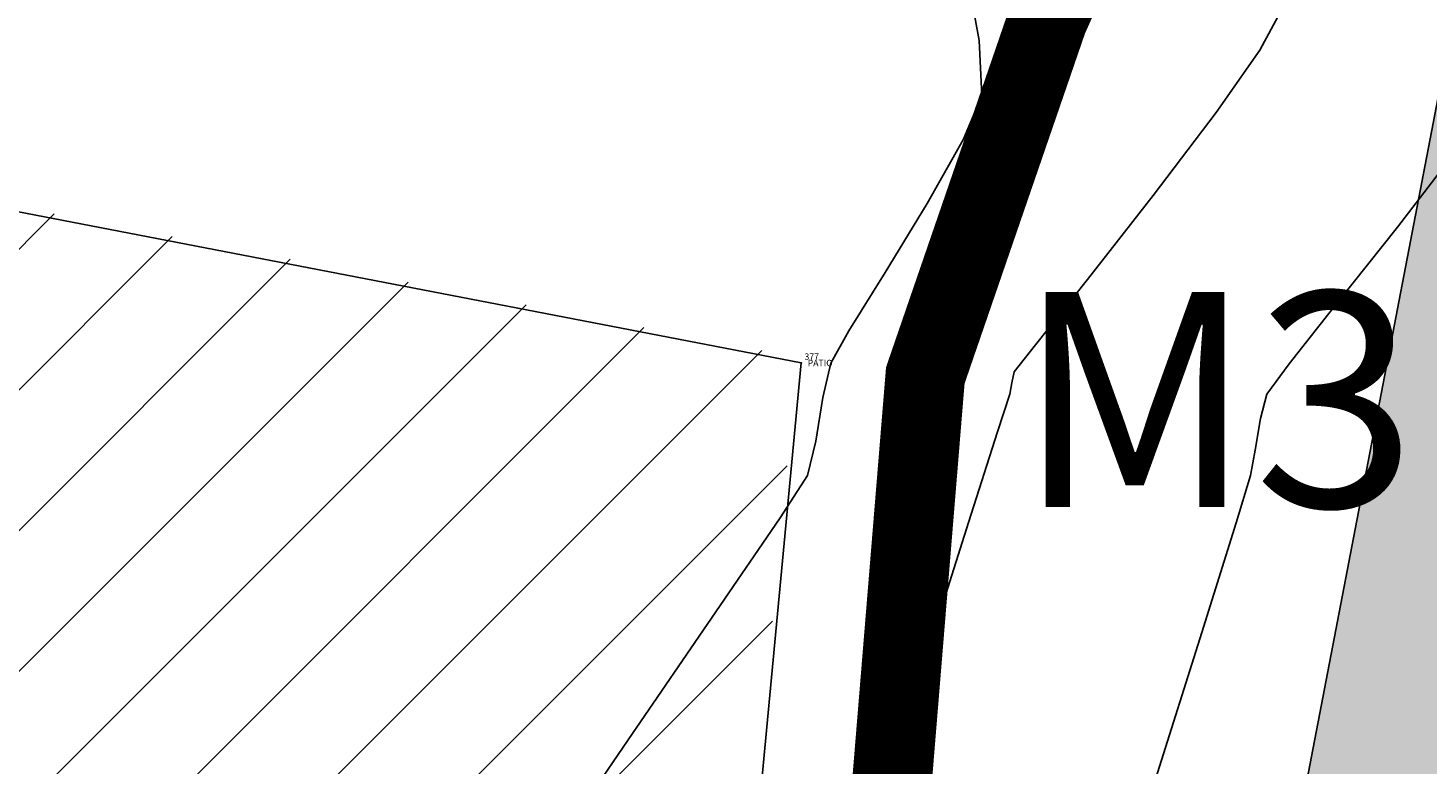
# Model space of a CAD drawing. Units: inches. Extents: x -185 to 7081, y -1435 to 228.
# Drawn here: x 7037 to 7038, y -1367 to -1366 of the extents above; entities that cross this region are included whole.
import ezdxf

# ---------------------------------------------------------------- set-up
doc = ezdxf.new("R2010")
doc.units = ezdxf.units.IN
doc.header["$MEASUREMENT"] = 0
doc.layers.get('0').update_dxf_attribs({"color": 250, "linetype": 'CONTINUOUS', "lineweight": 100})
doc.layers.add('P', color=250, linetype='CONTINUOUS', lineweight=100)
doc.styles.add('ARIAL', font='arial.ttf', dxfattribs={"height": 0.1})
doc.styles.get("Standard").update_dxf_attribs({"font": 'txt', "width": 0.75})
doc.linetypes.add('FENCELINE2', pattern='A,0.25,-0.1,[132,ltypeshp.shx,S=0.1,R=0,X=-0.1,Y=0],-0.1,1', length=1.45)

msp = doc.modelspace()

# ---------------------------------------------------------------- hatches: boundary and pattern name
at = {"lineweight": -3, "true_color": 0xb0b0b0}
h = msp.add_hatch(dxfattribs=at)
h.set_pattern_fill('ANSI31', color=253, scale=1.08)
h.set_pattern_definition([(45, (-231121.16932, -280976.05266), (-0.09545941546, 0.09545941546), [])])
h.paths.add_polyline_path([(7036.1636, -1369.7473), (7037.3034, -1369.8086), (7037.3674, -1369.0548), (7037.602, -1366.5694), (7036.4462, -1366.346)])
h.paths.add_polyline_path([(7046.5444, -1365.6492), (7046.7734, -1365.6854), (7046.7234, -1365.9382), (7046.4971, -1365.8991)])
h.paths.add_polyline_path([(7016.7427, -1336.0584), (7016.2703, -1338.1661), (7015.0057, -1337.8826), (7015.4781, -1335.7749)])
at = {"lineweight": -3, "true_color": 0x68eefd}
h = msp.add_hatch(dxfattribs=at)
h.set_pattern_fill('ANSI31', color=141, scale=0.432)
h.set_pattern_definition([(45, (-230979.835345, -280960.95198), (-0.038183766184, 0.038183766184), [])])
edge = h.paths.add_edge_path()
edge.add_line((7037.6662, -1353.4104), (7039.0445, -1353.3892))
edge.add_line((7039.0445, -1353.3892), (7039.9473, -1352.5379))
edge.add_line((7039.9473, -1352.5379), (7041.3817, -1352.5171))
edge.add_line((7041.3817, -1352.5171), (7042.8604, -1352.5632))
edge.add_line((7042.8604, -1352.5632), (7044.5139, -1352.3988))
edge.add_line((7044.5139, -1352.3988), (7045.843, -1352.7444))
edge.add_line((7045.843, -1352.7444), (7047.7511, -1353.1609))
edge.add_line((7047.7511, -1353.1609), (7049.4172, -1354.0208))
edge.add_line((7049.4172, -1354.0208), (7050.2407, -1355.126))
edge.add_line((7050.2407, -1355.126), (7050.1622, -1356.6713))
edge.add_line((7050.1622, -1356.6713), (7050.6534, -1358.0562))
edge.add_line((7050.6534, -1358.0562), (7051.6187, -1359.0941))
edge.add_line((7051.6187, -1359.0941), (7051.9084, -1360.4454))
edge.add_line((7051.9084, -1360.4454), (7053.0045, -1361.3408))
edge.add_line((7053.0045, -1361.3408), (7054.2789, -1361.7703))
edge.add_line((7054.2789, -1361.7703), (7054.725, -1362.8592))
edge.add_line((7054.725, -1362.8592), (7055.3628, -1364.063))
edge.add_line((7055.3628, -1364.063), (7055.7785, -1365.3879))
edge.add_line((7055.7785, -1365.3879), (7056.578, -1366.3963))
edge.add_line((7056.578, -1366.3963), (7057.0704, -1367.844))
edge.add_line((7057.0704, -1367.844), (7057.5631, -1368.9158))
edge.add_line((7057.5631, -1368.9158), (7058.2746, -1370.1013))
edge.add_line((7058.2746, -1370.1013), (7058.394, -1371.3715))
edge.add_line((7058.394, -1371.3715), (7058.5644, -1371.8028))
edge.add_line((7058.5644, -1371.8028), (7058.6809, -1372.5144))
edge.add_line((7058.6809, -1372.5144), (7058.6626, -1372.6293))
edge.add_line((7058.6626, -1372.6293), (7058.4951, -1373.6874))
edge.add_line((7058.4951, -1373.6874), (7058.2386, -1374.497))
edge.add_line((7058.2386, -1374.497), (7058.1545, -1374.9757))
edge.add_line((7058.1545, -1374.9757), (7057.8918, -1375.6199))
edge.add_line((7057.8918, -1375.6199), (7057.8047, -1376.6197))
edge.add_line((7057.8047, -1376.6197), (7058.1165, -1377.2736))
edge.add_line((7058.1165, -1377.2736), (7058.533, -1378.6008))
edge.add_line((7058.533, -1378.6008), (7059.1339, -1379.5472))
edge.add_line((7067.3897, -1374.7793), (7067.0289, -1375.3277))
edge.add_line((7067.3897, -1374.7793), (7065.9694, -1374.2405))
edge.add_line((7065.9694, -1374.2405), (7064.2795, -1373.4453))
edge.add_line((7064.2795, -1373.4453), (7061.988, -1373.9664))
edge.add_line((7061.988, -1373.9664), (7060.5266, -1375.9404))
edge.add_line((7060.5266, -1375.9404), (7059.1339, -1379.5472))
edge.add_line((7067.0289, -1375.3277), (7065.7213, -1375.3111))
edge.add_line((7065.7213, -1375.3111), (7064.2344, -1374.5454))
edge.add_line((7064.2344, -1374.5454), (7062.8851, -1374.8068))
edge.add_line((7062.8851, -1374.8068), (7061.4613, -1377.1325))
edge.add_line((7061.4613, -1377.1325), (7060.3223, -1379.2816))
edge.add_line((7060.3223, -1379.2816), (7058.7401, -1382.3496))
edge.add_line((7058.7401, -1382.3496), (7058.0726, -1383.439))
edge.add_line((7058.0726, -1383.439), (7057.0302, -1384.7518))
edge.add_line((7057.0302, -1384.7518), (7056.1727, -1384.6567))
edge.add_line((7056.1727, -1384.6567), (7054.9027, -1386.1696))
edge.add_line((7054.9027, -1386.1696), (7053.0434, -1387.4888))
edge.add_line((7053.0434, -1387.4888), (7051.6337, -1386.5019))
edge.add_line((7051.6337, -1386.5019), (7051.133, -1386.0702))
edge.add_line((7051.133, -1386.0702), (7049.6919, -1387.2153))
edge.add_line((7049.6919, -1387.2153), (7048.7334, -1386.9833))
edge.add_line((7048.7334, -1386.9833), (7046.6825, -1387.8351))
edge.add_line((7046.6825, -1387.8351), (7045.3859, -1388.1916))
edge.add_line((7045.3859, -1388.1916), (7044.0051, -1388.3247))
edge.add_line((7044.0051, -1388.3247), (7041.7275, -1388.689))
edge.add_line((7041.7275, -1388.689), (7039.789, -1388.8562))
edge.add_line((7039.789, -1388.8562), (7036.9353, -1389.1705))
edge.add_line((7036.9353, -1389.1705), (7035.1404, -1389.4263))
edge.add_line((7035.1404, -1389.4263), (7031.8802, -1389.4504))
edge.add_line((7031.8802, -1389.4504), (7029.7622, -1389.5026))
edge.add_line((7029.7622, -1389.5026), (7026.6422, -1389.0671))
edge.add_line((7026.6422, -1389.0671), (7026.7768, -1388.4876))
edge.add_line((7026.7768, -1388.4876), (7025.5916, -1388.1561))
edge.add_line((7025.5916, -1388.1561), (7023.0803, -1388.259))
edge.add_line((7023.0803, -1388.259), (7022.3589, -1388.2886))
edge.add_line((7022.3589, -1388.2886), (7020.73, -1388.4793))
edge.add_line((7020.73, -1388.4793), (7019.1604, -1389.1438))
edge.add_line((7026.0199, -1338.8699), (7025.7059, -1340.0363))
edge.add_line((7025.7059, -1340.0363), (7025.4995, -1341.1651))
edge.add_line((7025.4995, -1341.1651), (7024.79, -1342.9352))
edge.add_line((7024.79, -1342.9352), (7024.5442, -1345.1709))
edge.add_line((7024.5442, -1345.1709), (7024.508, -1345.2475))
edge.add_line((7024.508, -1345.2475), (7024.1812, -1350.3062))
edge.add_line((7024.1812, -1350.3062), (7025.4352, -1349.9642))
edge.add_line((7025.4352, -1349.9642), (7027.2518, -1353.0933))
edge.add_line((7027.2518, -1353.0933), (7027.8509, -1353.7363))
edge.add_line((7027.8509, -1353.7363), (7029.1322, -1355.0215))
edge.add_line((7029.1322, -1355.0215), (7030.247, -1355.9336))
edge.add_line((7030.247, -1355.9336), (7031.3783, -1356.3323))
edge.add_line((7031.3783, -1356.3323), (7032.5224, -1356.1716))
edge.add_line((7032.5224, -1356.1716), (7033.7476, -1356.1631))
edge.add_line((7033.7476, -1356.1631), (7034.9765, -1356.717))
edge.add_line((7034.9765, -1356.717), (7035.9275, -1357.3686))
edge.add_line((7035.9275, -1357.3686), (7036.6316, -1358.2088))
edge.add_line((7036.6316, -1358.2088), (7037.2592, -1359.1837))
edge.add_line((7037.2592, -1359.1837), (7038.5277, -1358.2092))
edge.add_line((7038.5277, -1358.2092), (7039.0435, -1357.3609))
edge.add_line((7039.0435, -1357.3609), (7040.3602, -1357.0507))
edge.add_line((7040.3602, -1357.0507), (7040.2844, -1355.8925))
edge.add_line((7040.2844, -1355.8925), (7040.7568, -1355.0099))
edge.add_line((7040.7568, -1355.0099), (7041.1653, -1354.3546))
edge.add_line((7041.1653, -1354.3546), (7042.3784, -1354.5358))
edge.add_line((7042.3784, -1354.5358), (7042.593, -1354.5764))
edge.add_line((7042.593, -1354.5764), (7043.2908, -1355.454))
edge.add_line((7043.2908, -1355.454), (7043.9991, -1356.1148))
edge.add_line((7043.9991, -1356.1148), (7045.8722, -1358.1266))
edge.add_line((7045.8722, -1358.1266), (7047.1053, -1359.1217))
edge.add_line((7047.1053, -1359.1217), (7047.9663, -1360.5361))
edge.add_line((7047.9663, -1360.5361), (7048.9977, -1362.2162))
edge.add_line((7048.9977, -1362.2162), (7049.6091, -1363.0989))
edge.add_line((7049.6091, -1363.0989), (7050.0679, -1364.2448))
edge.add_line((7050.0679, -1364.2448), (7052.1873, -1367.1807))
edge.add_line((7052.1873, -1367.1807), (7052.8278, -1368.817))
edge.add_line((7052.8278, -1368.817), (7052.8462, -1370.1977))
edge.add_line((7052.8462, -1370.1977), (7053.5193, -1371.25))
edge.add_line((7053.5193, -1371.25), (7054.5396, -1373.4253))
edge.add_line((7054.5396, -1373.4253), (7054.1648, -1375.1871))
edge.add_line((7054.1648, -1375.1871), (7054.3433, -1375.3348))
edge.add_line((7054.3433, -1375.3348), (7054.0943, -1377.8396))
edge.add_line((7054.0943, -1377.8396), (7053.2459, -1379.9838))
edge.add_line((7053.2459, -1379.9838), (7053.5031, -1382.0054))
edge.add_line((7053.5031, -1382.0054), (7052.5275, -1383.8078))
edge.add_line((7052.5275, -1383.8078), (7050.5003, -1384.15))
edge.add_line((7050.5003, -1384.15), (7048.4843, -1384.3503))
edge.add_line((7048.4843, -1384.3503), (7046.942, -1385.0811))
edge.add_line((7046.942, -1385.0811), (7045.2625, -1384.7404))
edge.add_line((7045.2625, -1384.7404), (7043.7736, -1385.0691))
edge.add_line((7043.7736, -1385.0691), (7042.7451, -1385.07))
edge.add_line((7042.7451, -1385.07), (7041.3548, -1384.7889))
edge.add_line((7041.3548, -1384.7889), (7039.5436, -1384.37))
edge.add_line((7039.5436, -1384.37), (7037.529, -1383.9036))
edge.add_line((7037.529, -1383.9036), (7036.2446, -1383.7925))
edge.add_line((7036.2446, -1383.7925), (7034.9928, -1383.8368))
edge.add_line((7034.9928, -1383.8368), (7032.6024, -1383.9954))
edge.add_line((7032.6024, -1383.9954), (7030.0583, -1384.5108))
edge.add_line((7030.0583, -1384.5108), (7027.9149, -1385.0948))
edge.add_line((7027.9149, -1385.0948), (7025.7876, -1385.7149))
edge.add_line((7025.7876, -1385.7149), (7023.96, -1386.0545))
edge.add_line((7023.96, -1386.0545), (7021.1031, -1387.1665))
edge.add_line((7021.1031, -1387.1665), (7019.9711, -1387.871))
edge.add_line((7019.9711, -1387.871), (7018.7157, -1388.6899))
edge.add_line((7019.1604, -1389.1438), (7018.7157, -1388.6899))
edge.add_line((7026.0199, -1338.8699), (7028.9996, -1337.8025))
edge.add_line((7037.7162, -1339.1634), (7039.0403, -1340.485))
edge.add_line((7037.7162, -1339.1634), (7037.4538, -1340.3087))
edge.add_line((7037.4538, -1340.3087), (7037.1045, -1341.8334))
edge.add_line((7037.1045, -1341.8334), (7036.7594, -1344.46))
edge.add_line((7036.7594, -1344.46), (7036.7639, -1346.1579))
edge.add_line((7036.7639, -1346.1579), (7036.534, -1347.8881))
edge.add_line((7036.534, -1347.8881), (7036.9936, -1350.4135))
edge.add_line((7036.9936, -1350.4135), (7037.2439, -1352.1732))
edge.add_line((7037.2439, -1352.1732), (7036.6556, -1353.4143))
edge.add_line((7039.0403, -1340.485), (7038.5956, -1342.1409))
edge.add_line((7038.5956, -1342.1409), (7037.9585, -1344.5134))
edge.add_line((7037.9585, -1344.5134), (7037.9585, -1347.1365))
edge.add_line((7037.9585, -1347.1365), (7038.3202, -1350.3695))
edge.add_line((7038.3202, -1350.3695), (7038.1586, -1352.3735))
edge.add_line((7038.1586, -1352.3735), (7037.6662, -1353.4104))
edge.add_line((7028.9996, -1337.8025), (7028.0699, -1341.0992))
edge.add_line((7028.0699, -1341.0992), (7027.3503, -1344.389))
edge.add_line((7027.3503, -1344.389), (7027.1445, -1345.0194))
edge.add_line((7027.1445, -1345.0194), (7026.3785, -1346.9172))
edge.add_line((7026.3785, -1346.9172), (7026.1691, -1349.0898))
edge.add_line((7026.1691, -1349.0898), (7027.5622, -1349.8954))
edge.add_line((7027.5622, -1349.8954), (7029.2502, -1350.8686))
edge.add_line((7029.2502, -1350.8686), (7031.8303, -1352.4842))
edge.add_line((7031.8303, -1352.4842), (7033.0014, -1353.1229))
edge.add_line((7033.0014, -1353.1229), (7034.3007, -1353.6985))
edge.add_line((7034.3007, -1353.6985), (7035.645, -1353.4182))
edge.add_line((7035.645, -1353.4182), (7036.6556, -1353.4143))
at = {"layer": 'P', "linetype": 'ByBlock', "lineweight": -3, "true_color": 0xf53d00}
h = msp.add_hatch(color=20, dxfattribs=at)
h.dxf.hatch_style = 1
h.paths.add_polyline_path([(7041.584, -1357.3222), (7038.5001, -1366.0676), (7037.8682, -1369.358), (7037.3181, -1370.5471), (7039.7897, -1372.5954), (7042.5373, -1372.5559), (7051.1955, -1373.3556), (7051.1278, -1370.2873), (7048.4546, -1362.5419), (7046.5903, -1359.82)])

# ---------------------------------------------------------------- linework, layer by layer
at = {"color": 253, "lineweight": -3, "true_color": 0xb0b0b0}
for points, const_width, elevation in [([(7041.1663, -1356.9531), (7039.3505, -1363.1078), (7039.3505, -1363.1078), (7038.3568, -1365.1795), (7037.942, -1366.1103), (7037.7757, -1366.594), (7037.6806, -1367.754), (7037.5539, -1369.0914), (7037.5096, -1369.8182), (7035.4446, -1371.244), (7034.0049, -1372.4368), (7032.4529, -1373.269), (7030.1356, -1374.9033), (7029.9514, -1375.139), (7029.3629, -1375.5815), (7028.9563, -1375.829), (7029.5941, -1377.0319), (7031.0037, -1376.3975), (7032.753, -1375.7833), (7034.2368, -1375.3571), (7035.7657, -1374.8277), (7038.5003, -1373.7516), (7040.6151, -1373.3507)], 0.108, 137.7892), ([(7035.4359, -1371.2275), (7037.5009, -1369.8017), (7037.5009, -1369.8017), (7037.5009, -1369.8017), (7037.5452, -1369.075), (7037.6718, -1367.7375), (7037.7669, -1366.5775), (7037.9333, -1366.0938), (7038.3481, -1365.163), (7039.4212, -1363.2485), (7039.3418, -1363.0913), (7038.9749, -1363.6094), (7038.4583, -1363.995), (7036.8832, -1364.4334), (7036.0905, -1364.8043), (7034.6069, -1364.15), (7030.2047, -1363.2794), (7029.7519, -1362.954), (7029.0768, -1362.5333)], 0.0216, 137.7912)]:
    msp.add_lwpolyline(points, dxfattribs=dict(at, const_width=const_width, elevation=elevation))
at = {"color": 253, "linetype": 'FENCELINE2', "lineweight": -3, "true_color": 0xb0b0b0}
msp.add_lwpolyline([(7041.584, -1357.3222), (7038.5001, -1366.0676), (7037.8682, -1369.358), (7037.3181, -1370.5471), (7039.7897, -1372.5954), (7042.5373, -1372.5559), (7051.1955, -1373.3556), (7051.1278, -1370.2873), (7048.4546, -1362.5419), (7046.5903, -1359.82)], close=True, dxfattribs=at)
at = {"color": 253, "lineweight": -3, "true_color": 0xb0b0b0, "flags": 128}
for points, elevation in [([(7037.7188, -1367.1649), (7037.7431, -1367.0831), (7037.7863, -1366.9451), (7037.8345, -1366.7936), (7037.8738, -1366.6708), (7037.8903, -1366.6193), (7037.8932, -1366.6041), (7037.8964, -1366.589), (7037.9253, -1366.5525), (7037.9957, -1366.464), (7038.085, -1366.35), (7038.1704, -1366.2373), (7038.2294, -1366.1525), (7038.2725, -1366.0727), (7038.3399, -1365.9379), (7038.4203, -1365.7727), (7038.5025, -1365.6014)], 137.808), ([(7037.2411, -1367.2817), (7037.3724, -1367.0884), (7037.4913, -1366.915), (7037.5788, -1366.7871), (7037.6159, -1366.7298), (7037.6271, -1366.6834), (7037.6367, -1366.624), (7037.6473, -1366.5772), (7037.672, -1366.5334), (7037.7211, -1366.4542), (7037.7782, -1366.3607), (7037.8274, -1366.2736), (7037.8522, -1366.214), (7037.8487, -1366.1394), (7037.83, -1366.0378)], 138.024), ([(7038.088, -1367.142), (7038.1507, -1366.9429), (7038.1973, -1366.7941), (7038.217, -1366.73), (7038.2233, -1366.6955), (7038.2303, -1366.6526), (7038.2391, -1366.6195), (7038.2694, -1366.5781), (7038.3349, -1366.4952), (7038.4162, -1366.3926), (7038.4936, -1366.2921)], 137.592)]:
    msp.add_lwpolyline(points, dxfattribs=dict(at, elevation=elevation))
at = {"color": 253, "lineweight": -3, "true_color": 0xb0b0b0, "elevation": 138.0566}
msp.add_lwpolyline([(7036.1691, -1369.755), (7037.3089, -1369.8163), (7037.3728, -1369.0625), (7037.6075, -1366.5771), (7036.4516, -1366.3537)], close=True, dxfattribs=at)
at = {"color": 253, "lineweight": -3, "true_color": 0xb0b0b0}
for p in [(7037.6075, -1366.5771, 138.0688), (7037.7669, -1366.5775, 137.8896)]:
    msp.add_point(p, dxfattribs=at)

# ---------------------------------------------------------------- texts
for s, p in [('377', (7037.6118, -1366.5728, 138.0731)), ('PATIO', (7037.6161, -1366.5815, 138.0774)), ('387', (7037.7712, -1366.5732, 137.8939)), ('PN', (7037.7756, -1366.5818, 137.8982))]:
    msp.add_text(s, height=0.00864, dxfattribs=at).set_placement(p)
at = {"color": 253, "lineweight": -3, "true_color": 0xb0b0b0, "insert": (7037.8987, -1366.481, 271.577), "char_height": 0.2916, "attachment_point": 1, "style": 'ARIAL'}
msp.add_mtext('{\\fArial|b0|i0|c0|p32;M3}', dxfattribs=at)

doc.saveas('drawing.dxf')
